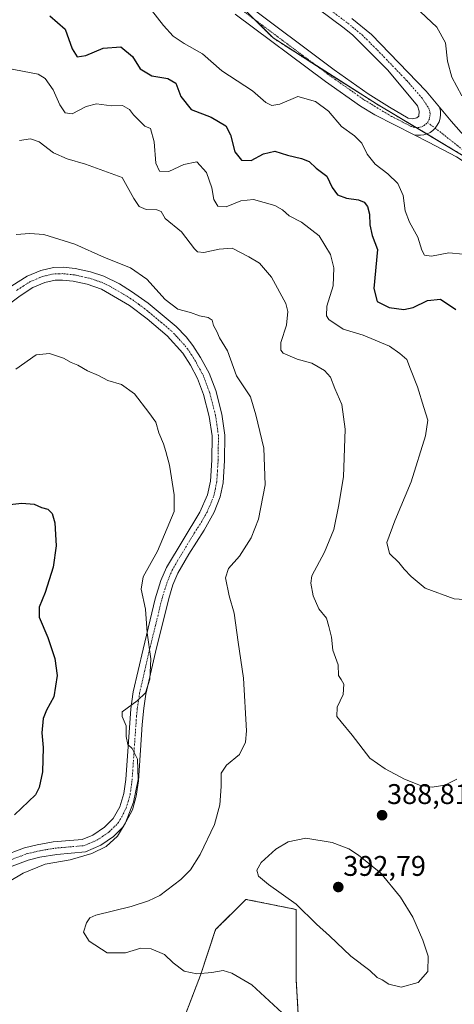
# Model space of a CAD drawing. Units: metres. Extents: x 597765 to 601230, y 4689791 to 4692152.
# Drawn here: x 598221 to 598374, y 4690868 to 4691215 of the extents above; entities that cross this region are included whole.
import ezdxf
from ezdxf.enums import TextEntityAlignment as Align

# ---------------------------------------------------------------- set-up
doc = ezdxf.new("R2010")
doc.units = ezdxf.units.M
doc.header["$MEASUREMENT"] = 0
doc.linetypes.add('TRAZO_Y_PUNTO', pattern=[1, 0.5, -0.25, 0, -0.25])
doc.linetypes.add('TRAZOS', pattern=[0.75, 0.5, -0.25])
for name, color, linetype, lineweight in [('Arbolado forestal', 92, 'TRAZOS', 0), ('Arbolado forestal CxS', 92, 'Continuous', 0), ('Camino', 19, 'Continuous', 0), ('Camino Cxs', 19, 'Continuous', 0), ('Camino eje', 39, 'TRAZO_Y_PUNTO', 13), ('Carátula', 7, 'Continuous', 5), ('Curva de nivel maestra', 36, 'Continuous', 30), ('Curva de nivel normal', 36, 'Continuous', 0), ('Matorral', 135, 'Continuous', 0), ('Matorral CxS', 135, 'Continuous', 0), ('Punto de cota en terreno', 7, 'Continuous', 0), ('Rótulo de punto de cota en terreno', 19, 'Continuous', 0)]:
    doc.layers.add(name, color=color, linetype=linetype, lineweight=lineweight)
doc.styles.add('Arial', font='txt', dxfattribs={"height": 0.2})

# ---------------------------------------------------------------- blocks, each defined once
blk = doc.blocks.new('*U151')
at = {"layer": 'Arbolado forestal CxS', "color": 92, "linetype": 'Continuous', "lineweight": 0}
for points in [[(598290.75, 4691227.32, 406.86), (598309.97, 4691208.11, 406.69), (598346.47, 4691184.88, 406.6), (598377.65, 4691166.3, 407.04), (598409.51, 4691148.38, 406.69), (598441.36, 4691126.48, 407.9), (598495.77, 4691093.3, 407.01), (598524.31, 4691075.38, 406.11), (598554.83, 4691062.11, 406.8), (598578.06, 4691065.43, 406.82), (598588.68, 4691088.66, 407.18), (598599.29, 4691109.23, 407.07), (598613.23, 4691123.83, 405.36), (598629.82, 4691143.07, 402.48), (598651.72, 4691163.64, 397.32), (598673.62, 4691183.55, 386.06), (598686.38, 4691190.47, 382.31)], [(598319.93, 4690846.01, 383.63), (598318.16, 4690876.23, 386.61), (598318.16, 4690901.11, 389.54), (598309.38, 4690902.87, 388.82), (598300.4, 4690904.67, 388.02), (598289.74, 4690894, 386.55), (598284.41, 4690878.01, 384.83), (598275.53, 4690854.9, 380.28)]]:
    blk.add_polyline3d(points, dxfattribs=at)
blk = doc.blocks.new('*U171')
at = {"layer": 'Curva de nivel normal', "color": 36, "linetype": 'Continuous', "lineweight": 0}
for points in [[(598265.02, 4691220.61, 405), (598271.38, 4691212.48, 405), (598274.81, 4691208.73, 405), (598278.65, 4691206.18, 405), (598285.06, 4691202.59, 405), (598291.97, 4691196.5, 405), (598302.76, 4691189.45, 405), (598307.48, 4691185.34, 405), (598309.53, 4691184.35, 405), (598312.36, 4691184.79, 405), (598318.76, 4691187.45, 405), (598324.99, 4691185.69, 405), (598329.54, 4691182.28, 405), (598334.15, 4691176.89, 405), (598338.74, 4691173.6, 405), (598341.27, 4691171.06, 405), (598343.22, 4691167.16, 405), (598345.96, 4691163.65, 405), (598350.46, 4691160.3, 405), (598353.97, 4691156.84, 405), (598355.85, 4691152.58, 405), (598356.62, 4691147.26, 405), (598358.08, 4691143.26, 405), (598361.11, 4691137.97, 405), (598362.49, 4691133.34, 405), (598363.42, 4691131.59, 405), (598365.82, 4691131.29, 405), (598371.98, 4691132.41, 405), (598377.1, 4691131.95, 405)], [(598376.56, 4691187.74, 405), (598373.07, 4691194.26, 405), (598371.53, 4691199.98, 405), (598370.84, 4691206.42, 405), (598367.78, 4691211.9, 405), (598360.07, 4691219.06, 405)]]:
    blk.add_polyline3d(points, dxfattribs=at)
blk = doc.blocks.new('*U175')
at = {"layer": 'Curva de nivel normal', "color": 36, "linetype": 'Continuous', "lineweight": 0}
blk.add_polyline3d([(598216.08, 4691197.53, 395), (598227.08, 4691195.38, 395), (598229.58, 4691193.8, 395), (598232.42, 4691189.9, 395), (598234.75, 4691184.59, 395), (598236.69, 4691181.71, 395), (598239.16, 4691181.36, 395), (598244.07, 4691183.95, 395), (598247.74, 4691184.86, 395), (598252.96, 4691184.16, 395), (598256.85, 4691184.38, 395), (598259.32, 4691182.92, 395), (598260.75, 4691181.01, 395), (598264.71, 4691177.06, 395), (598266.74, 4691176.18, 395), (598268.02, 4691171.53, 395), (598268.67, 4691164.05, 395), (598269.99, 4691161.17, 395), (598273.24, 4691161.1, 395), (598278.51, 4691163.57, 395), (598283.13, 4691164.48, 395), (598286.5, 4691160.71, 395), (598288.35, 4691155.28, 395), (598289.14, 4691151.22, 395), (598290.56, 4691148.91, 395), (598293.41, 4691148.69, 395), (598298.68, 4691150.73, 395), (598303.06, 4691151.25, 395), (598310.6, 4691149.12, 395), (598313.32, 4691147.52, 395), (598315.62, 4691145.48, 395), (598320.08, 4691143.28, 395), (598326.21, 4691138.42, 395), (598330.22, 4691131.84, 395), (598331.48, 4691127.19, 395), (598331.18, 4691120.75, 395), (598328.94, 4691113.6, 395), (598328.86, 4691110.26, 395), (598329.64, 4691108.9, 395), (598334.77, 4691105.49, 395), (598341.78, 4691103.4, 395), (598351.08, 4691099.51, 395), (598354.76, 4691096.96, 395), (598357.22, 4691094.82, 395), (598358.45, 4691091.48, 395), (598360.98, 4691085.17, 395), (598363.14, 4691078, 395), (598364.62, 4691073.47, 395), (598363.79, 4691067.94, 395), (598358.68, 4691051.79, 395), (598352.91, 4691038.05, 395), (598350.17, 4691030.44, 395), (598351.03, 4691026.55, 395), (598354.31, 4691023.3, 395), (598356.24, 4691020.94, 395), (598358.73, 4691018.38, 395), (598363.64, 4691014.29, 395), (598373.82, 4691010.53, 395), (598381.08, 4691010.07, 395)], dxfattribs=at)
blk = doc.blocks.new('*U183')
at = {"layer": 'Curva de nivel maestra', "color": 36, "linetype": 'Continuous', "lineweight": 30}
blk.add_polyline3d([(598231.29, 4691215.88, 400), (598236.67, 4691211.17, 400), (598239.13, 4691204.33, 400), (598240.94, 4691201.47, 400), (598243.98, 4691201.94, 400), (598250.12, 4691204.51, 400), (598256.32, 4691205.01, 400), (598260.42, 4691201.64, 400), (598263.08, 4691197.22, 400), (598267.25, 4691194.76, 400), (598272.92, 4691193.86, 400), (598275.7, 4691192.18, 400), (598277.44, 4691187.46, 400), (598281.12, 4691182.9, 400), (598288.2, 4691180.18, 400), (598293.28, 4691177.22, 400), (598294.98, 4691174.04, 400), (598296.45, 4691167.95, 400), (598298.8, 4691165.06, 400), (598302.26, 4691164.9, 400), (598306.6, 4691167.25, 400), (598310.61, 4691168.21, 400), (598315.06, 4691166.88, 400), (598320.08, 4691165.69, 400), (598322.71, 4691164.56, 400), (598325.22, 4691162.3, 400), (598329.01, 4691159.43, 400), (598330.86, 4691155.43, 400), (598332.71, 4691152.91, 400), (598335.84, 4691151.73, 400), (598340.1, 4691151.1, 400), (598342.12, 4691150.24, 400), (598343.29, 4691148.74, 400), (598343.96, 4691146.05, 400), (598344.1, 4691142.28, 400), (598344.99, 4691138.51, 400), (598346.79, 4691133.64, 400), (598345.57, 4691119.85, 400), (598346.74, 4691115.28, 400), (598350.96, 4691113.14, 400), (598356.09, 4691112.41, 400), (598359.43, 4691113.15, 400), (598364.41, 4691115.64, 400), (598369.01, 4691116.1, 400), (598374.41, 4691112.42, 400)], dxfattribs=at)
blk = doc.blocks.new('5PATER')
at = {"layer": 'Carátula', "linetype": 'Continuous', "lineweight": 5}
h = blk.add_hatch(color=250, dxfattribs=at)
edge = h.paths.add_edge_path()
edge.add_ellipse((0, 0.01), major_axis=(-1.33, -1.34), ratio=0.999422, start_angle=0, end_angle=360)

msp = doc.modelspace()

# ---------------------------------------------------------------- linework, layer by layer
at = {"layer": 'Arbolado forestal', "color": 92, "linetype": 'TRAZOS', "lineweight": 0}
for points in [[(598377.65, 4691166.3, 407.04), (598364.19, 4691174.32, 406.87), (598360.45, 4691176.55, 406.83), (598346.47, 4691184.88, 406.6), (598325.37, 4691198.3, 406.55), (598309.97, 4691208.11, 406.69), (598303.37, 4691214.7, 406.77)], [(598275.53, 4690854.9, 380.28), (598284.41, 4690878.01, 384.84), (598289.74, 4690894, 386.55), (598300.4, 4690904.67, 388.02), (598309.38, 4690902.87, 388.82), (598318.16, 4690901.11, 389.54), (598318.16, 4690876.23, 386.61), (598319.93, 4690846.02, 383.63)]]:
    msp.add_polyline3d(points, dxfattribs=at)
at = {"layer": 'Camino', "color": 19, "linetype": 'Continuous', "lineweight": 0}
for points in [[(598299.64, 4691220.69, 406.79), (598331.54, 4691196.91, 406.58), (598343.59, 4691188.42, 406.61), (598351.12, 4691183.73, 406.66), (598357.63, 4691179.92, 406.77), (598359.2, 4691179.62, 406.79), (598360.66, 4691179.95, 406.81), (598361.38, 4691180.58, 406.81), (598361.47, 4691182.35, 406.79), (598360.93, 4691184.23, 406.78), (598350.44, 4691196.77, 406.68), (598338.07, 4691209.11, 406.7), (598335.13, 4691211.56, 406.7), (598307.11, 4691232.52, 406.71)], [(598359.73, 4691174.02, 406.83), (598345.93, 4691181.09, 406.41), (598340.8, 4691184.09, 406.33), (598328.52, 4691192.75, 406.42), (598296.59, 4691216.55, 406.86)], [(598337.79, 4691214.95, 406.54), (598344.73, 4691209.3, 406.56), (598363.96, 4691189.4, 406.7), (598368.72, 4691183.71, 406.59)], [(598359.73, 4691174.02, 406.83), (598360.88, 4691173.84, 406.86), (598362.04, 4691173.83, 406.87), (598363.19, 4691174.01, 406.88), (598364.31, 4691174.35, 406.87), (598365.35, 4691174.87, 406.87), (598366.3, 4691175.54, 406.86), (598367.15, 4691176.34, 406.84), (598367.93, 4691177.39, 406.8), (598368.53, 4691178.56, 406.77), (598368.91, 4691179.82, 406.72), (598369.08, 4691181.12, 406.66), (598369.01, 4691182.43, 406.62), (598368.72, 4691183.71, 406.59)], [(598359.73, 4691174.02, 406.83), (598360.88, 4691173.84, 406.86), (598362.04, 4691173.83, 406.87), (598363.19, 4691174.01, 406.88), (598364.31, 4691174.35, 406.87), (598365.35, 4691174.87, 406.87), (598366.3, 4691175.54, 406.86), (598367.15, 4691176.34, 406.84), (598367.93, 4691177.39, 406.8), (598368.53, 4691178.56, 406.77), (598368.91, 4691179.82, 406.72), (598369.08, 4691181.12, 406.66), (598369.01, 4691182.43, 406.62), (598368.72, 4691183.71, 406.59)], [(598368.72, 4691183.71, 406.59), (598372.82, 4691178.82, 406.54), (598380.72, 4691169.9, 406.81), (598385.83, 4691164.85, 407.07), (598393.14, 4691158.47, 407.24), (598403.67, 4691150.41, 406.98), (598417.49, 4691141.99, 407.23), (598437.28, 4691132.15, 407.65), (598460.64, 4691122, 408.29), (598469.5, 4691117.35, 408.29), (598478.11, 4691112.2, 408.13), (598483.62, 4691108.52, 408.02), (598491.66, 4691102.59, 407.66), (598502.32, 4691093.36, 406.85), (598512.05, 4691085.64, 406.25), (598524.86, 4691076.09, 406.1), (598531.83, 4691071.42, 406.32), (598543.61, 4691065.09, 406.32), (598548.16, 4691063.04, 406.48), (598571.62, 4691054.88, 407.33), (598576.15, 4691053.13, 407.57), (598579.58, 4691051.41, 407.69)], [(598549.75, 4691056.97, 406.34), (598536.34, 4691063.59, 405.87), (598521.32, 4691071.8, 405.83), (598517.23, 4691074.68, 405.9), (598481.48, 4691104.68, 407.92), (598477.49, 4691107.7, 408.06), (598469.09, 4691113.14, 408.25), (598461.32, 4691117.26, 408.29), (598434.45, 4691129.06, 407.73), (598412.02, 4691140.05, 407.52), (598403.45, 4691145.2, 407.51), (598386.83, 4691157.53, 407.29), (598378.82, 4691163.56, 407.14), (598374.66, 4691166.28, 407.09), (598364.8, 4691171.42, 406.98), (598359.73, 4691174.02, 406.83)], [(598217.83, 4691120.77, 383.1), (598223.2, 4691124.26, 383.15), (598228.08, 4691126.26, 383.4), (598232.57, 4691127.32, 383.53), (598235.94, 4691127.35, 383.56), (598240.21, 4691126.91, 383.67), (598245.6, 4691125.71, 383.75), (598250.35, 4691124.15, 383.71), (598255.79, 4691121.46, 383.66), (598260.06, 4691118.86, 383.56), (598265.93, 4691114.65, 383.57), (598275.81, 4691106.42, 383.73), (598279.3, 4691102.84, 383.38), (598281.73, 4691099.81, 383.31), (598284.45, 4691095.61, 383.33), (598287.46, 4691090.06, 383.24), (598289.76, 4691083.95, 383.21), (598291.91, 4691075.61, 382.84), (598292.98, 4691068.24, 382.79), (598292.87, 4691059.27, 382.54), (598292.37, 4691051.39, 382.32), (598291.38, 4691046.5, 382.17), (598289.23, 4691041.11, 382.11), (598285.66, 4691034.68, 381.83), (598280.25, 4691026.27, 381.66), (598276.4, 4691019.55, 381.31), (598274.68, 4691015.46, 381.29), (598273.18, 4691010.69, 381.12), (598268.53, 4690991.78, 380.23), (598265.14, 4690976.91, 380.02), (598264.38, 4690971.98, 380.31), (598263.85, 4690966.32, 380.55), (598262.52, 4690946.44, 380.01), (598261.76, 4690941.04, 380), (598260.38, 4690936.24, 380.05), (598257.29, 4690930.35, 379.85), (598253.76, 4690926.81, 379.77), (598249.26, 4690923.71, 379.5), (598243.85, 4690921.39, 379.55), (598233.73, 4690920.51, 379.14), (598227.69, 4690919.48, 378.95), (598223.63, 4690918.5, 378.6), (598216.14, 4690915.65, 378.4)], [(598214.17, 4690919.73, 377.67), (598222.29, 4690922.82, 377.99), (598226.77, 4690923.9, 378.39), (598232.4, 4690924.89, 378.21), (598242.63, 4690925.81, 378.69), (598246.38, 4690927.3, 378.81), (598250.54, 4690930.05, 379.05), (598253.64, 4690933.1, 379.21), (598255.9, 4690937.23, 379.35), (598257.33, 4690942.01, 379.43), (598258.02, 4690946.92, 379.45), (598259.81, 4690971.79, 379.95), (598260.7, 4690977.75, 379.52), (598264.13, 4690992.82, 379.49), (598268.46, 4691010.53, 380.49), (598270.43, 4691017, 380.83), (598272.36, 4691021.61, 380.95), (598284.15, 4691041.11, 381.41), (598286.82, 4691047.14, 381.67), (598287.89, 4691052.02, 381.79), (598288.35, 4691059.44, 381.88), (598288.46, 4691067.95, 382.22), (598287.47, 4691074.72, 382.34), (598285.44, 4691082.58, 382.63), (598283.34, 4691088.18, 382.61), (598280.83, 4691092.86, 382.78), (598278.13, 4691097.06, 382.67), (598272.65, 4691103.18, 383.03), (598265.6, 4691109.18, 383.01), (598259.4, 4691113.83, 383.12), (598249.43, 4691119.6, 383.2), (598244.37, 4691121.36, 383.17), (598239.49, 4691122.44, 383.12), (598235.72, 4691122.83, 383.03), (598233.11, 4691122.81, 383), (598229.46, 4691121.95, 382.87), (598225.3, 4691120.24, 382.73), (598220.73, 4691117.28, 382.67), (598208.17, 4691107.99, 382.94)]]:
    msp.add_polyline3d(points, dxfattribs=at)
at = {"layer": 'Camino Cxs', "color": 19, "linetype": 'Continuous', "lineweight": 0}
for points in [[(598299.64, 4691220.69, 406.79), (598331.54, 4691196.91, 406.58), (598343.59, 4691188.42, 406.61), (598351.12, 4691183.73, 406.66), (598357.63, 4691179.92, 406.77), (598359.2, 4691179.62, 406.79), (598360.66, 4691179.95, 406.81), (598361.38, 4691180.58, 406.81), (598361.47, 4691182.35, 406.79), (598360.93, 4691184.23, 406.78), (598350.44, 4691196.77, 406.68), (598338.07, 4691209.11, 406.7), (598335.13, 4691211.56, 406.7), (598307.11, 4691232.52, 406.71)], [(598337.79, 4691214.95, 406.54), (598344.73, 4691209.3, 406.56), (598363.96, 4691189.4, 406.7), (598368.72, 4691183.71, 406.59), (598368.72, 4691183.71, 406.59), (598369.01, 4691182.43, 406.62), (598369.08, 4691181.12, 406.66), (598368.91, 4691179.82, 406.72), (598368.53, 4691178.56, 406.77), (598367.93, 4691177.39, 406.8), (598367.15, 4691176.34, 406.84), (598366.3, 4691175.54, 406.86), (598365.35, 4691174.87, 406.87), (598364.31, 4691174.35, 406.87), (598363.19, 4691174.01, 406.88), (598362.04, 4691173.83, 406.87), (598360.88, 4691173.84, 406.86), (598359.73, 4691174.02, 406.83), (598345.93, 4691181.09, 406.41), (598340.8, 4691184.09, 406.33), (598328.52, 4691192.75, 406.42), (598296.59, 4691216.55, 406.86)], [(598374.66, 4691166.28, 407.09), (598364.8, 4691171.42, 406.98), (598359.73, 4691174.02, 406.83), (598360.88, 4691173.84, 406.86), (598362.04, 4691173.83, 406.87), (598363.19, 4691174.01, 406.88), (598364.31, 4691174.35, 406.87), (598365.35, 4691174.87, 406.87), (598366.3, 4691175.54, 406.86), (598367.15, 4691176.34, 406.84), (598367.93, 4691177.39, 406.8), (598368.53, 4691178.56, 406.77), (598368.91, 4691179.82, 406.72), (598369.08, 4691181.12, 406.66), (598369.01, 4691182.43, 406.62), (598368.72, 4691183.71, 406.59), (598372.82, 4691178.82, 406.54), (598380.72, 4691169.9, 406.81)], [(598217.83, 4691120.77, 383.1), (598223.2, 4691124.26, 383.15), (598228.08, 4691126.26, 383.4), (598232.57, 4691127.32, 383.53), (598235.94, 4691127.35, 383.56), (598240.21, 4691126.91, 383.67), (598245.6, 4691125.71, 383.75), (598250.35, 4691124.15, 383.71), (598255.79, 4691121.46, 383.66), (598260.06, 4691118.86, 383.56), (598265.93, 4691114.65, 383.57), (598275.81, 4691106.42, 383.73), (598279.3, 4691102.84, 383.38), (598281.73, 4691099.81, 383.31), (598284.45, 4691095.61, 383.33), (598287.46, 4691090.06, 383.24), (598289.76, 4691083.95, 383.21), (598291.91, 4691075.61, 382.84), (598292.98, 4691068.24, 382.79), (598292.87, 4691059.27, 382.54), (598292.37, 4691051.39, 382.32), (598291.38, 4691046.5, 382.17), (598289.23, 4691041.11, 382.11), (598285.66, 4691034.68, 381.83), (598280.25, 4691026.27, 381.66), (598276.4, 4691019.55, 381.31), (598274.68, 4691015.46, 381.29), (598273.18, 4691010.69, 381.12), (598268.53, 4690991.78, 380.23), (598265.14, 4690976.91, 380.02), (598264.38, 4690971.98, 380.31), (598263.85, 4690966.32, 380.55), (598262.52, 4690946.44, 380.01), (598261.76, 4690941.04, 380), (598260.38, 4690936.24, 380.05), (598257.29, 4690930.35, 379.85), (598253.76, 4690926.81, 379.77), (598249.26, 4690923.71, 379.5), (598243.85, 4690921.39, 379.55), (598233.73, 4690920.51, 379.14), (598227.69, 4690919.48, 378.95), (598223.63, 4690918.5, 378.6), (598216.14, 4690915.65, 378.4)], [(598214.17, 4690919.73, 377.67), (598222.29, 4690922.82, 377.99), (598226.77, 4690923.9, 378.39), (598232.4, 4690924.89, 378.21), (598242.63, 4690925.81, 378.69), (598246.38, 4690927.3, 378.81), (598250.54, 4690930.05, 379.05), (598253.64, 4690933.1, 379.21), (598255.9, 4690937.23, 379.35), (598257.33, 4690942.01, 379.43), (598258.02, 4690946.92, 379.45), (598259.81, 4690971.79, 379.95), (598260.7, 4690977.75, 379.52), (598264.13, 4690992.82, 379.49), (598268.46, 4691010.53, 380.49), (598270.43, 4691017, 380.83), (598272.36, 4691021.61, 380.95), (598284.15, 4691041.11, 381.41), (598286.82, 4691047.14, 381.67), (598287.89, 4691052.02, 381.79), (598288.35, 4691059.44, 381.88), (598288.46, 4691067.95, 382.22), (598287.47, 4691074.72, 382.34), (598285.44, 4691082.58, 382.63), (598283.34, 4691088.18, 382.61), (598280.83, 4691092.86, 382.78), (598278.13, 4691097.06, 382.67), (598272.65, 4691103.18, 383.03), (598265.6, 4691109.18, 383.01), (598259.4, 4691113.83, 383.12), (598249.43, 4691119.6, 383.2), (598244.37, 4691121.36, 383.17), (598239.49, 4691122.44, 383.12), (598235.72, 4691122.83, 383.03), (598233.11, 4691122.81, 383), (598229.46, 4691121.95, 382.87), (598225.3, 4691120.24, 382.73), (598220.73, 4691117.28, 382.67), (598208.17, 4691107.99, 382.94)]]:
    msp.add_polyline3d(points, dxfattribs=at)
at = {"layer": 'Camino eje', "color": 39, "linetype": 'TRAZO_Y_PUNTO', "lineweight": 13}
for points in [[(598322.45, 4691223.74, 406.57), (598336.46, 4691213.26, 406.62), (598337.93, 4691212.03, 406.63), (598341.4, 4691209.21, 406.61), (598347.59, 4691203.04, 406.65), (598357.2, 4691193.09, 406.7), (598362.56, 4691186.88, 406.74), (598364.89, 4691183.39, 406.75), (598365.17, 4691182.68, 406.76), (598365.34, 4691181.94, 406.77), (598365.39, 4691181.18, 406.78), (598365.32, 4691180.43, 406.79), (598365.12, 4691179.69, 406.8), (598364.81, 4691179, 406.81), (598364.4, 4691178.36, 406.82)], [(598298.12, 4691218.62, 406.83), (598330.03, 4691194.83, 406.53), (598336.06, 4691190.59, 406.53), (598342.2, 4691186.26, 406.49), (598344.76, 4691184.76, 406.54), (598348.53, 4691182.41, 406.56), (598351.78, 4691180.51, 406.63), (598358.75, 4691176.93, 406.79), (598359.49, 4691176.68, 406.81), (598360.26, 4691176.55, 406.82), (598361.05, 4691176.55, 406.84), (598361.82, 4691176.68, 406.85), (598362.56, 4691176.93, 406.85), (598363.25, 4691177.3, 406.84), (598363.87, 4691177.79, 406.83), (598364.4, 4691178.36, 406.82)], [(598364.4, 4691178.36, 406.82), (598368.81, 4691175.12, 406.84), (598377.69, 4691168.09, 406.96)], [(598215.16, 4690917.69, 378.09), (598222.96, 4690920.66, 378.31), (598227.23, 4690921.69, 378.69), (598230.05, 4690922.19, 378.75), (598233.07, 4690922.7, 378.75), (598238.18, 4690923.16, 378.85), (598243.24, 4690923.6, 378.99), (598245.12, 4690924.35, 379.02), (598247.82, 4690925.51, 379.15), (598249.9, 4690926.88, 379.26), (598252.15, 4690928.43, 379.36), (598253.7, 4690929.96, 379.44), (598255.47, 4690931.73, 379.49), (598256.6, 4690933.79, 379.46), (598258.14, 4690936.74, 379.69), (598258.86, 4690939.13, 379.73), (598259.55, 4690941.53, 379.7), (598260.27, 4690946.68, 379.66), (598260.94, 4690956.62, 379.9), (598261.83, 4690969.06, 380.13), (598262.1, 4690971.89, 380.07), (598262.54, 4690974.87, 379.97), (598262.92, 4690977.33, 379.83), (598264.64, 4690984.87, 379.67), (598266.33, 4690992.3, 379.96), (598268.5, 4691001.16, 380.37), (598270.82, 4691010.61, 380.76), (598271.81, 4691013.85, 380.95), (598272.56, 4691016.23, 381.06), (598273.42, 4691018.28, 381.12), (598274.38, 4691020.58, 381.13), (598276.31, 4691023.94, 381.21), (598282.2, 4691033.69, 381.52), (598284.91, 4691037.9, 381.59), (598286.69, 4691041.11, 381.78), (598288.03, 4691044.13, 381.87), (598289.1, 4691046.82, 381.92), (598289.64, 4691049.26, 381.95), (598290.13, 4691051.71, 382.03), (598290.38, 4691055.65, 382.11), (598290.61, 4691059.36, 382.21), (598290.67, 4691063.61, 382.34), (598290.72, 4691068.1, 382.48), (598290.19, 4691071.78, 382.52), (598289.69, 4691075.17, 382.58), (598287.6, 4691083.27, 382.93), (598286.55, 4691086.07, 382.9), (598285.4, 4691089.12, 382.88), (598284.15, 4691091.46, 382.95), (598282.64, 4691094.24, 383.06), (598281.29, 4691096.34, 383.01), (598279.93, 4691098.44, 382.95), (598278.72, 4691099.95, 382.99), (598275.98, 4691103.01, 383.05), (598274.23, 4691104.8, 383.29), (598270.71, 4691107.8, 383.15), (598265.77, 4691111.92, 383.2), (598262.67, 4691114.24, 383.29), (598259.73, 4691116.35, 383.32), (598257.6, 4691117.65, 383.33), (598252.61, 4691120.53, 383.43), (598249.89, 4691121.88, 383.42), (598247.36, 4691122.76, 383.35), (598244.99, 4691123.54, 383.34), (598242.55, 4691124.08, 383.36), (598239.85, 4691124.68, 383.36), (598235.83, 4691125.09, 383.29), (598232.84, 4691125.07, 383.26), (598228.77, 4691124.11, 383.12), (598226.69, 4691123.25, 383), (598224.25, 4691122.25, 382.95), (598221.97, 4691120.77, 382.95), (598219.28, 4691119.03, 382.95)]]:
    msp.add_polyline3d(points, dxfattribs=at)
at = {"layer": 'Curva de nivel maestra', "color": 36, "linetype": 'Continuous', "lineweight": 30}
msp.add_polyline3d([(598212.79, 4691043.3, 375), (598221.39, 4691044.26, 375), (598225.71, 4691043.91, 375), (598228.35, 4691042.77, 375), (598230.56, 4691042.11, 375), (598232.03, 4691040.6, 375), (598233.06, 4691037.34, 375), (598233.2, 4691033.23, 375), (598233.52, 4691029.22, 375), (598232.4, 4691021.74, 375), (598229.66, 4691012.72, 375), (598227.46, 4691007.66, 375), (598227.54, 4691004.07, 375), (598230.51, 4690996.94, 375), (598233.06, 4690989.49, 375), (598233.78, 4690983.53, 375), (598232.66, 4690976.06, 375), (598230.05, 4690971.35, 375), (598228.84, 4690968.34, 375), (598228.4, 4690963.35, 375), (598228.9, 4690958.2, 375), (598228.7, 4690949.56, 375), (598227.51, 4690944.06, 375), (598226.17, 4690941.46, 375), (598218.79, 4690934.41, 375)], dxfattribs=at)
at = {"layer": 'Curva de nivel normal', "color": 36, "linetype": 'Continuous', "lineweight": 0}
for points in [[(598220.58, 4691171.98, 390), (598224.42, 4691172.55, 390), (598227.44, 4691171.54, 390), (598232.58, 4691167.67, 390), (598237.37, 4691165.5, 390), (598243.82, 4691163.64, 390), (598256.71, 4691158.91, 390), (598260.92, 4691151.56, 390), (598262.78, 4691148.8, 390), (598265.22, 4691147.7, 390), (598268.96, 4691147.63, 390), (598270.54, 4691146.95, 390), (598271.94, 4691144.53, 390), (598277.67, 4691139.8, 390), (598282.32, 4691133.79, 390), (598283.32, 4691132.83, 390), (598285.54, 4691132.55, 390), (598290.95, 4691133.69, 390), (598295.53, 4691134.05, 390), (598301.45, 4691130.97, 390), (598305.26, 4691128.75, 390), (598309.42, 4691123.83, 390), (598314.5, 4691114.58, 390), (598315.17, 4691111.79, 390), (598314.78, 4691106.99, 390), (598312.68, 4691100.81, 390), (598312.74, 4691098.12, 390), (598313.55, 4691097.14, 390), (598318.47, 4691095.01, 390), (598323.69, 4691093.52, 390), (598328.18, 4691091.02, 390), (598330.26, 4691088.6, 390), (598331.74, 4691084.62, 390), (598334.2, 4691078.95, 390), (598335.46, 4691070.32, 390), (598334.78, 4691053.46, 390), (598333.08, 4691043.1, 390), (598331.47, 4691035, 390), (598328.19, 4691026.95, 390), (598323.68, 4691018.67, 390), (598323.31, 4691016.06, 390), (598324.08, 4691011.54, 390), (598326.14, 4691007.05, 390), (598328.79, 4691003.7, 390), (598329.65, 4691000.74, 390), (598330.59, 4690997, 390), (598331.09, 4690992.46, 390), (598332.97, 4690987.24, 390), (598333.02, 4690983.51, 390), (598334.02, 4690982.18, 390), (598335.01, 4690980.51, 390), (598334.74, 4690976.83, 390), (598332.64, 4690972.41, 390), (598332.51, 4690969.04, 390), (598334.06, 4690967.25, 390), (598337.93, 4690962.49, 390), (598344.08, 4690954.41, 390), (598349.52, 4690950.69, 390), (598356.4, 4690947.05, 390), (598362.03, 4690944.84, 390), (598366.12, 4690944.24, 390), (598370.62, 4690944.92, 390), (598374.76, 4690946.97, 390)], [(598314.77, 4690863.29, 385), (598302.45, 4690874.61, 385), (598295.43, 4690878.7, 385), (598292.42, 4690879.6, 385), (598288.38, 4690878.96, 385), (598283.07, 4690878.48, 385), (598278.68, 4690879.38, 385), (598274.79, 4690882.31, 385), (598271.68, 4690885.23, 385), (598266.96, 4690887.2, 385), (598263.31, 4690887.5, 385), (598257.93, 4690885.78, 385), (598251.47, 4690885.86, 385), (598245.09, 4690889.89, 385), (598243.14, 4690893.13, 385), (598244.16, 4690896.41, 385), (598245.4, 4690898.22, 385), (598247.5, 4690899.12, 385), (598259.92, 4690902.14, 385), (598266.04, 4690904.21, 385), (598270.01, 4690906.06, 385), (598277.42, 4690911.64, 385), (598280.9, 4690915.13, 385), (598284.27, 4690920.5, 385), (598289.31, 4690931.02, 385), (598291.24, 4690937.92, 385), (598291.63, 4690944.48, 385), (598291.66, 4690949.13, 385), (598293.53, 4690951.9, 385), (598298.19, 4690955.71, 385), (598300.25, 4690960.03, 385), (598300.63, 4690964.03, 385), (598299.53, 4690982.62, 385), (598297.63, 4690995.24, 385), (598296.32, 4691005.46, 385), (598294.49, 4691011.58, 385), (598293.21, 4691017.95, 385), (598294.32, 4691021.28, 385), (598298.1, 4691025.56, 385), (598302.28, 4691032.04, 385), (598304.86, 4691038.56, 385), (598307.19, 4691050.69, 385), (598306.68, 4691063.58, 385), (598303.97, 4691075.4, 385), (598301.99, 4691081.74, 385), (598297.14, 4691089.12, 385), (598293.88, 4691097.87, 385), (598291.15, 4691102.46, 385), (598290.14, 4691104.67, 385), (598289, 4691106.88, 385), (598288.47, 4691108.75, 385), (598287.1, 4691109.65, 385), (598284.02, 4691110.22, 385), (598280.9, 4691111.43, 385), (598276.43, 4691112.63, 385), (598271.89, 4691115.98, 385), (598265.41, 4691123.16, 385), (598259.74, 4691127.16, 385), (598250.5, 4691130.82, 385), (598240.12, 4691135.44, 385), (598229.16, 4691138.83, 385), (598224.25, 4691139.19, 385), (598219.42, 4691138.88, 385)], [(598219.26, 4691091.45, 380), (598226.42, 4691096.51, 380), (598231.08, 4691096.97, 380), (598236.08, 4691095.3, 380), (598238.78, 4691093.79, 380), (598241.16, 4691092.8, 380), (598244.54, 4691090.81, 380), (598248.43, 4691089.21, 380), (598251.7, 4691087.51, 380), (598256.49, 4691086.02, 380), (598261.1, 4691082.74, 380), (598266.21, 4691076.21, 380), (598268.68, 4691072.79, 380), (598269.65, 4691068.99, 380), (598271.38, 4691065.17, 380), (598272.14, 4691062.48, 380), (598273.44, 4691057.67, 380), (598275.08, 4691047.22, 380), (598275.08, 4691041.28, 380), (598269.27, 4691027.28, 380), (598264.2, 4691018.28, 380), (598263.5, 4691013.95, 380), (598264.94, 4691006.95, 380), (598265.57, 4690998.62, 380), (598266.85, 4690989.45, 380), (598266.54, 4690982.28, 380), (598264.98, 4690977.45, 380), (598262.08, 4690974.62, 380), (598256.81, 4690970.69, 380), (598256.75, 4690969.04, 380), (598258.2, 4690965.76, 380), (598258.17, 4690962.01, 380), (598258.8, 4690959.22, 380), (598260.26, 4690957.77, 380), (598262.2, 4690954.07, 380), (598262.44, 4690946.92, 380), (598260.79, 4690938.95, 380), (598257.96, 4690931.62, 380), (598255.08, 4690926.95, 380), (598251.12, 4690923.28, 380), (598246.12, 4690920.83, 380), (598238.46, 4690918.65, 380), (598229.62, 4690917.02, 380), (598221.8, 4690913.94, 380), (598212.4, 4690908.4, 380)], [(598355.21, 4690873.79, 390), (598361.16, 4690875.33, 390), (598364.61, 4690879.27, 390), (598364.68, 4690884.7, 390), (598362.87, 4690890.29, 390), (598359.29, 4690898.36, 390), (598355, 4690905.5, 390), (598348.05, 4690913.92, 390), (598340.07, 4690920.26, 390), (598336.77, 4690922.44, 390), (598330.87, 4690924.76, 390), (598321.54, 4690926.22, 390), (598315.28, 4690924.98, 390), (598310.99, 4690922.32, 390), (598305.77, 4690917.71, 390), (598304.24, 4690914.95, 390), (598304.86, 4690912.86, 390), (598308.36, 4690909.93, 390), (598318.14, 4690902.94, 390), (598325.34, 4690895.96, 390), (598329.88, 4690891.85, 390), (598337.48, 4690884.66, 390), (598344.09, 4690879.59, 390), (598346.74, 4690877.2, 390), (598348.45, 4690876.28, 390), (598350.84, 4690874.74, 390), (598355.21, 4690873.79, 390)]]:
    msp.add_polyline3d(points, dxfattribs=at)
at = {"layer": 'Matorral', "color": 135, "linetype": 'Continuous', "lineweight": 0}
for points in [[(598377.65, 4691166.3, 407.04), (598364.19, 4691174.32, 406.87), (598360.45, 4691176.55, 406.83), (598346.47, 4691184.88, 406.6), (598325.37, 4691198.3, 406.55), (598309.97, 4691208.11, 406.69), (598303.37, 4691214.7, 406.77)], [(598275.53, 4690854.9, 380.28), (598284.41, 4690878.01, 384.84), (598289.74, 4690894, 386.55), (598300.4, 4690904.67, 388.02), (598309.38, 4690902.87, 388.82), (598318.16, 4690901.11, 389.54), (598318.16, 4690876.23, 386.61), (598319.93, 4690846.02, 383.63)]]:
    msp.add_polyline3d(points, dxfattribs=at)
at = {"layer": 'Matorral CxS', "color": 135, "linetype": 'Continuous', "lineweight": 0}
for points in [[(598812.31, 4691228.67, 355.01), (598801.03, 4691212.08, 359.85), (598787.09, 4691204.78, 364.34), (598756.56, 4691196.82, 368.55), (598719.4, 4691196.16, 375.39), (598696.84, 4691196.16, 380.15), (598686.38, 4691190.47, 382.31), (598673.62, 4691183.55, 386.06), (598651.72, 4691163.64, 397.32), (598629.82, 4691143.07, 402.48), (598613.23, 4691123.83, 405.36), (598599.29, 4691109.23, 407.07), (598588.68, 4691088.66, 407.18), (598578.06, 4691065.43, 406.82), (598554.83, 4691062.11, 406.8), (598524.31, 4691075.38, 406.11), (598495.77, 4691093.3, 407.01), (598441.36, 4691126.48, 407.9), (598409.51, 4691148.38, 406.69), (598377.65, 4691166.3, 407.04), (598346.47, 4691184.88, 406.6), (598309.97, 4691208.11, 406.69), (598290.75, 4691227.32, 406.86)], [(598275.53, 4690854.9, 380.28), (598284.41, 4690878.01, 384.83), (598289.74, 4690894, 386.55), (598300.4, 4690904.67, 388.02), (598309.38, 4690902.87, 388.82), (598318.16, 4690901.11, 389.54), (598318.16, 4690876.23, 386.61), (598319.93, 4690846.01, 383.63)]]:
    msp.add_polyline3d(points, dxfattribs=at)

# ---------------------------------------------------------------- block references
at = {"layer": 'Arbolado forestal CxS', "color": 92, "linetype": 'Continuous', "lineweight": 0}
msp.add_blockref('*U151', (0, 0), dxfattribs=at)
at = {"layer": 'Curva de nivel maestra', "color": 36, "linetype": 'Continuous', "lineweight": 30}
msp.add_blockref('*U183', (0, 0), dxfattribs=at)
at = {"layer": 'Curva de nivel normal', "color": 36, "linetype": 'Continuous', "lineweight": 0}
for name in ['*U175', '*U171']:
    msp.add_blockref(name, (0, 0), dxfattribs=at)
at = {"layer": 'Punto de cota en terreno', "linetype": 'Continuous', "lineweight": 0}
for p in [(598348.45, 4690934.31, 388.81), (598333, 4690909, 392.79)]:
    msp.add_blockref('5PATER', p, dxfattribs=at)

# ---------------------------------------------------------------- texts
at = {"layer": 'Rótulo de punto de cota en terreno', "color": 19, "linetype": 'Continuous', "lineweight": 0, "style": 'Arial'}
for s, p in [('388,81', (598350.21, 4690936.07)), ('392,79', (598334.76, 4690910.76))]:
    msp.add_text(s, height=7, dxfattribs=at).set_placement(p, align=Align.BOTTOM_LEFT)

doc.saveas('drawing.dxf')
